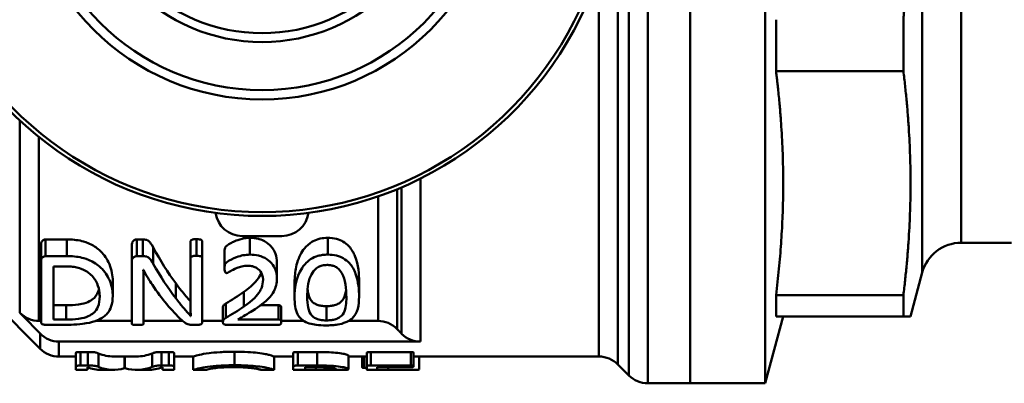
# Model space of a CAD drawing. Extents: x -259 to 964, y -61 to 674.
# Drawn here: x 222 to 259, y 34 to 48 of the extents above; entities that cross this region are included whole.
import ezdxf

# ---------------------------------------------------------------- set-up
doc = ezdxf.new("R2010")
doc.units = 0
doc.layers.add('AM_0', color=7, linetype='CONTINUOUS', lineweight=50)

# ---------------------------------------------------------------- blocks, each defined once
blk = doc.blocks.new('3386-A1-2')
at = {"layer": 'AM_0'}
for p, q in [((18.8, -19.5), (18.8, -2.921)), ((24.667, -15.362), (24.667, -2.778)), ((26.116, -2.743), (26.116, -14.25)), ((13.707, -3.249), (13.707, -19.207)), ((14.414, -19.5), (14.414, -3.043)), ((16, -2.989), (16, -19.5)), ((16, -19.5), (16, -2.989)), ((13.293, -18.793), (13.293, -3.49)), ((12.586, -4.271), (12.586, -18.5)), ((19.202, -7.838), (19.202, -5.916)), ((23.96, -7.838), (23.96, -5.916)), ((19.202, -7.838), (23.96, -7.838)), ((-9.043, -9.684), (-9.043, -16.867)), ((-8.336, -17.17), (-8.336, -10.299)), ((5.914, -17.944), (5.914, -11.857)), ((5.043, -17.473), (5.043, -12.253)), ((5.207, -12.184), (5.207, -17.642)), ((4.336, -12.521), (4.336, -17.17)), ((-8.254, -14.94), (-8.254, -14.325)), ((-8.085, -14.125), (-7.296, -14.125)), ((-8.085, -14.749), (-8.085, -14.125)), ((-7.296, -14.749), (-7.296, -14.125)), ((-4.864, -14.95), (-4.864, -14.335)), ((-4.676, -14.125), (-4.456, -14.125)), ((-4.676, -14.749), (-4.676, -14.125)), ((-4.456, -14.749), (-4.456, -14.125)), ((-2.672, -14.83), (-2.672, -14.21)), ((-2.451, -14.738), (-2.451, -14.114)), ((-2.235, -14.83), (-2.235, -14.21)), ((0.743, -14), (-0.743, -14)), ((-0.451, -14.694), (-0.451, -14.068)), ((2.455, -14.694), (2.455, -14.068)), ((26.116, -14.25), (28, -14.25)), ((-4.066, -15.035), (-4.066, -14.424)), ((-1.399, -15.187), (-1.399, -14.583)), ((-8.254, -17.221), (-8.254, -14.94)), ((-7.296, -14.749), (-8.085, -14.749)), ((-4.864, -17.28), (-4.864, -14.95)), ((-4.456, -14.749), (-4.676, -14.749)), ((-2.672, -16.434), (-2.672, -14.83)), ((-2.235, -14.83), (-2.235, -17.22)), ((0.558, -15.565), (0.558, -14.976)), ((-7.794, -15.134), (-7.794, -17.118)), ((-7.794, -15.134), (-7.319, -15.134)), ((-4.437, -15.255), (-4.432, -15.255)), ((-4.427, -15.946), (-4.427, -15.371)), ((24.667, -15.362), (24.228, -17)), ((-10.707, -15.793), (-8.293, -18.207)), ((-5.578, -16.235), (-5.578, -15.671)), ((-3.221, -16.323), (-3.221, -15.762)), ((1.216, -16.278), (1.216, -15.716)), ((3.624, -16.266), (3.624, -15.703)), ((-4.427, -15.946), (-4.427, -17.28)), ((-0.681, -16.635), (-0.681, -16.085)), ((-2.672, -16.724), (-2.672, -16.434)), ((-1.357, -17.06), (-1.357, -16.524)), ((19.202, -17), (19.202, -16.204)), ((23.96, -16.204), (19.202, -16.204)), ((23.96, -17), (23.96, -16.204)), ((-7.794, -16.584), (-7.315, -16.584)), ((-7.315, -17.118), (-7.315, -16.584)), ((-2.667, -16.986), (-2.667, -16.915)), ((-1.465, -17.215), (-1.465, -16.684)), ((-0.047, -16.581), (0.61, -16.581)), ((0.61, -17.115), (0.61, -16.581)), ((0.718, -17.215), (0.718, -16.684)), ((2.413, -17.149), (2.413, -16.616)), ((-8.254, -17.17), (-8.336, -17.17)), ((-7.315, -17.118), (-7.794, -17.118)), ((-4.864, -17.17), (-6.216, -17.17)), ((-2.973, -17.17), (-4.427, -17.17)), ((-2.662, -16.986), (-2.667, -16.986)), ((-1.465, -17.17), (-2.235, -17.17)), ((0.61, -17.115), (-0.902, -17.115)), ((1.556, -17.17), (0.718, -17.17)), ((4.336, -17.17), (3.233, -17.17)), ((19.47, -17), (18.8, -19.5)), ((19.202, -17), (23.96, -17)), ((23.96, -17), (24.228, -17)), ((-8.293, -18.207), (-8.293, -17.642)), ((-8.085, -17.313), (-7.348, -17.313)), ((-2.578, -17.316), (-2.432, -17.316)), ((-1.31, -17.313), (0.615, -17.313)), ((5.914, -17.944), (-7.586, -17.944)), ((-7.586, -17.944), (-7.586, -18.5)), ((-6.961, -18.873), (-6.961, -18.369)), ((-6.778, -18.835), (-6.778, -18.331)), ((-6.778, -18.331), (-6.506, -18.331)), ((-6.506, -18.835), (-6.506, -18.331)), ((-6.116, -18.884), (-6.116, -18.381)), ((-4.102, -18.885), (-4.102, -18.382)), ((-3.759, -18.835), (-3.759, -18.331)), ((-3.759, -18.331), (-3.478, -18.331)), ((-3.478, -18.835), (-3.478, -18.331)), ((-3.285, -18.873), (-3.285, -18.369)), ((-1.027, -18.825), (-1.027, -18.32)), ((1.161, -18.87), (1.161, -18.367)), ((1.339, -18.331), (2.062, -18.331)), ((1.339, -18.835), (1.339, -18.331)), ((2.062, -18.835), (2.062, -18.331)), ((3.912, -18.866), (3.912, -18.363)), ((4.067, -18.331), (5.564, -18.331)), ((4.067, -18.835), (4.067, -18.331)), ((5.564, -18.835), (5.564, -18.331)), ((5.663, -18.87), (5.663, -18.367)), ((-6.961, -18.5), (-7.586, -18.5)), ((-4.693, -18.5), (-5.546, -18.5)), ((-5.135, -18.94), (-5.135, -18.5)), ((-5.121, -18.94), (-5.121, -18.5)), ((-2.576, -18.5), (-3.285, -18.5)), ((-2.576, -19), (-2.576, -18.5)), ((0.447, -19), (0.447, -18.5)), ((1.161, -18.5), (0.447, -18.5)), ((3.236, -18.971), (3.236, -18.471)), ((3.912, -18.5), (3.236, -18.5)), ((3.738, -18.898), (3.738, -18.5)), ((3.813, -18.924), (3.813, -18.5)), ((12.586, -18.5), (5.684, -18.5)), ((5.874, -18.98), (5.874, -18.5)), ((-6.961, -19), (-6.961, -18.873)), ((-6.525, -19), (-6.961, -19)), ((-6.506, -18.835), (-6.778, -18.835)), ((-6.525, -18.899), (-6.525, -19)), ((-5.546, -19), (-6.006, -19)), ((-5.121, -18.94), (-5.135, -18.94)), ((-4.269, -19), (-4.693, -19)), ((-3.478, -18.835), (-3.759, -18.835)), ((-3.727, -18.899), (-3.722, -18.899)), ((-3.722, -19), (-3.722, -18.899)), ((-3.285, -19), (-3.722, -19)), ((-3.285, -18.873), (-3.285, -19)), ((-2.102, -19), (-2.576, -19)), ((-1.074, -18.897), (-1.074, -18.894)), ((0.447, -19), (-0.027, -19)), ((1.161, -19), (1.161, -18.87)), ((1.607, -19), (1.161, -19)), ((2.062, -18.835), (1.339, -18.835)), ((1.607, -18.899), (2.025, -18.899)), ((1.607, -18.899), (1.607, -19)), ((2.015, -19), (1.607, -19)), ((2.015, -19), (2.015, -18.899)), ((3.008, -19), (2.281, -19)), ((3.912, -18.999), (3.912, -18.866)), ((4.248, -19), (3.973, -19)), ((5.564, -18.835), (4.067, -18.835)), ((4.302, -18.903), (4.302, -18.993)), ((4.302, -18.903), (5.564, -18.903)), ((4.71, -18.992), (4.71, -18.903)), ((5.684, -19), (4.797, -19)), ((13.293, -18.793), (13.707, -19.207)), ((16, -19.5), (14.414, -19.5)), ((16, -19.5), (18.8, -19.5))]:
    blk.add_line(p, q, dxfattribs=at)
for radius in [8.896, 8.543, 6.75, 6.421]:
    blk.add_circle((0, 0), radius, dxfattribs=at)
for centre, radius, start, end in [((0, 0), 13.25, 199.4906, 340.5094), ((0, 0), 13.104, 200.4685, 339.5315), ((-0.743, -13), 1, 187.8238, 270), ((0.743, -13), 1, 270, 352.1762), ((26.116, -15.75), 1.5, 90, 165), ((533.01, 506.883), 753.748, 224.016193, 224.098179), ((-7.586, -17.5), 1, 225, 270), ((12.586, -19.5), 1, 45, 90), ((14.414, -18.5), 1, 225, 270)]:
    blk.add_arc(centre, radius, start, end, dxfattribs=at)
for centre, major_axis, ratio, start_param, end_param in [((-0.061, 0), (0, 17.75), 0.387097, 2.519383, 2.663777), ((-0.061, 0), (0, -18.25), 0.387097, 5.680491, 5.819505), ((-0.583, 0), (0, 18.25), 0.386401, 2.620393, 2.791698), ((-5.638, 0), (0, -17.75), 0.66055, 0.373795, 0.436545), ((-5.638, 0), (0, 18.25), 0.66055, 3.504664, 3.565393), ((-5.138, 0), (0, -18.25), 0.668571, 0.354554, 0.403012), ((-5.546, 0), (0, 18.5), 0.272135, 3.028159, 3.141593), ((-4.693, 0), (0, -18.5), 0.28329, 0, 0.112923), ((-6.006, 0), (0, 19), 0.265086, 3.038364, 3.141593), ((-5.546, 0), (0, -19), 0.272135, 6.172749, 6.362828), ((-4.693, 0), (0, 19), 0.28329, 3.06195, 3.251531), ((-4.269, 0), (0, -19), 0.27694, 0, 0.103229)]:
    blk.add_ellipse(centre, major_axis=major_axis, ratio=ratio, start_param=start_param, end_param=end_param, dxfattribs=at)
for points, weights in [([(24.167, -2.79), (24.101, -4.319), (23.96, -5.916)], [1.02257162321, 1.01522794885, 1]), ([(23.96, -7.838), (24.481, -12.021), (23.96, -16.204)], [1, 1.05882352941, 1]), ([(5.207, -17.642), (5.125, -17.557), (5.043, -17.473)], [1.0752780141, 1.07919913628, 1.08311086996])]:
    blk.add_rational_spline(points, weights, degree=2, dxfattribs=at)
blk.add_rational_spline([(19.202, -7.838), (19.261, -8.311), (19.67, -12.448), (19.202, -16.204)], [6.23150896407, 6.27092278936, 6.5586544896, 6.23150896407], degree=2, knots=[16.839892, 16.839892, 16.839892, 17.656359, 24.433252, 24.433252, 24.433252], dxfattribs=at)
for points, knots in [([(-8.254, -14.325), (-8.254, -14.278), (-8.246, -14.232), (-8.213, -14.18), (-8.199, -14.167), (-8.163, -14.144), (-8.148, -14.137), (-8.124, -14.13), (-8.116, -14.128), (-8.101, -14.126), (-8.093, -14.125), (-8.085, -14.125)], [0, 0, 0, 0, 0.0237476, 0.0237476, 0.03575546, 0.03575546, 0.04245793, 0.04245793, 0.04544015, 0.04544015, 0.04833764, 0.04833764, 0.04833764, 0.04833764]), ([(-7.296, -14.125), (-7.103, -14.125), (-6.911, -14.142), (-6.658, -14.204), (-6.519, -14.244), (-6.22, -14.404), (-6.104, -14.494), (-5.908, -14.694), (-5.791, -14.845), (-5.612, -15.265), (-5.578, -15.476), (-5.578, -15.671)], [0, 0, 0, 0, 0.0578809, 0.0578809, 0.0817741, 0.0817741, 0.1034719, 0.1034719, 0.1271598, 0.1271598, 0.1514796, 0.1514796, 0.1514796, 0.1514796]), ([(-4.864, -14.335), (-4.864, -14.291), (-4.857, -14.243), (-4.817, -14.181), (-4.797, -14.167), (-4.764, -14.146), (-4.748, -14.138), (-4.721, -14.13), (-4.712, -14.128), (-4.694, -14.126), (-4.685, -14.125), (-4.676, -14.125)], [0, 0, 0, 0, 0.0226829, 0.0226829, 0.03771249, 0.03771249, 0.04905595, 0.04905595, 0.05418299, 0.05418299, 0.05922625, 0.05922625, 0.05922625, 0.05922625]), ([(-4.456, -14.125), (-4.416, -14.125), (-4.376, -14.128), (-4.318, -14.141), (-4.293, -14.149), (-4.251, -14.172), (-4.231, -14.186), (-4.175, -14.245), (-4.131, -14.302), (-4.066, -14.424)], [0, 0, 0, 0, 0.01182929, 0.01182929, 0.01835069, 0.01835069, 0.02227795, 0.02227795, 0.02737064, 0.02737064, 0.02737064, 0.02737064]), ([(-2.672, -14.21), (-2.672, -14.197), (-2.669, -14.185), (-2.66, -14.168), (-2.656, -14.16), (-2.634, -14.144), (-2.622, -14.139), (-2.594, -14.128), (-2.571, -14.123), (-2.513, -14.116), (-2.481, -14.114), (-2.451, -14.114)], [0, 0, 0, 0, 0.00642486, 0.00642486, 0.00858336, 0.00858336, 0.01023067, 0.01023067, 0.01232396, 0.01232396, 0.01447902, 0.01447902, 0.01447902, 0.01447902]), ([(-2.451, -14.114), (-2.395, -14.114), (-2.359, -14.119), (-2.313, -14.128), (-2.294, -14.134), (-2.267, -14.148), (-2.258, -14.154), (-2.249, -14.164), (-2.243, -14.171), (-2.236, -14.193), (-2.235, -14.201), (-2.235, -14.21)], [0, 0, 0, 0, 0.01691273, 0.01691273, 0.02987689, 0.02987689, 0.03869362, 0.03869362, 0.0408833, 0.0408833, 0.04231896, 0.04231896, 0.04231896, 0.04231896]), ([(-1.399, -14.583), (-1.399, -14.519), (-1.395, -14.492), (-1.384, -14.436), (-1.362, -14.408), (-1.29, -14.328), (-1.188, -14.274), (-1.101, -14.228), (-1.037, -14.198), (-0.887, -14.14), (-0.774, -14.103), (-0.586, -14.073), (-0.519, -14.068), (-0.451, -14.068)], [0, 0, 0, 0, 0.033443, 0.033443, 0.234609, 0.234609, 1.078818, 1.078818, 1.966583, 1.966583, 2.945994, 2.945994, 3.472899, 3.472899, 3.472899, 3.472899]), ([(-0.451, -14.068), (-0.343, -14.068), (-0.237, -14.079), (-0.102, -14.113), (-0.011, -14.138), (0.206, -14.255), (0.277, -14.322), (0.421, -14.476), (0.473, -14.583), (0.541, -14.767), (0.558, -14.873), (0.558, -14.976)], [0, 0, 0, 0, 0.032428, 0.032428, 0.0440733, 0.0440733, 0.0570369, 0.0570369, 0.0871146, 0.0871146, 0.1281946, 0.1281946, 0.1281946, 0.1281946]), ([(1.216, -15.716), (1.216, -15.62), (1.221, -15.52), (1.249, -15.263), (1.283, -15.054), (1.416, -14.721), (1.493, -14.555), (1.748, -14.283), (1.857, -14.219), (1.987, -14.149), (2.075, -14.117), (2.265, -14.076), (2.359, -14.068), (2.455, -14.068)], [0, 0, 0, 0, 0.0619146, 0.0619146, 0.1558516, 0.1558516, 0.2049133, 0.2049133, 0.2430828, 0.2430828, 0.3000347, 0.3000347, 0.3521354, 0.3521354, 0.3521354, 0.3521354]), ([(2.455, -14.068), (2.567, -14.068), (2.677, -14.079), (2.893, -14.133), (2.97, -14.172), (3.111, -14.252), (3.185, -14.315), (3.361, -14.507), (3.428, -14.643), (3.607, -15.077), (3.624, -15.445), (3.624, -15.703)], [0, 0, 0, 0, 0.0336453, 0.0336453, 0.0700971, 0.0700971, 0.1391139, 0.1391139, 0.2721624, 0.2721624, 0.7140734, 0.7140734, 0.7140734, 0.7140734]), ([(-0.451, -14.694), (-0.541, -14.694), (-0.628, -14.702), (-0.776, -14.732), (-0.864, -14.755), (-1.1, -14.84), (-1.215, -14.905), (-1.338, -14.988), (-1.358, -15.012), (-1.391, -15.072), (-1.399, -15.108), (-1.399, -15.187)], [-0.1653748, -0.1653748, -0.1653748, -0.1653748, -0.1361894, -0.1361894, -0.1142136, -0.1142136, -0.0764989, -0.0764989, -0.042939, -0.042939, 0, 0, 0, 0]), ([(0.558, -15.565), (0.558, -15.467), (0.541, -15.366), (0.475, -15.193), (0.427, -15.097), (0.285, -14.942), (0.212, -14.877), (-0.005, -14.762), (-0.101, -14.737), (-0.236, -14.704), (-0.342, -14.694), (-0.451, -14.694)], [-0.1022404, -0.1022404, -0.1022404, -0.1022404, -0.0750576, -0.0750576, -0.0554393, -0.0554393, -0.0439409, -0.0439409, -0.0326213, -0.0326213, 0, 0, 0, 0]), ([(2.455, -14.694), (2.39, -14.694), (2.326, -14.697), (2.201, -14.714), (2.143, -14.725), (1.998, -14.767), (1.907, -14.806), (1.637, -14.984), (1.541, -15.12), (1.26, -15.558), (1.216, -15.979), (1.216, -16.278)], [-0.2887471, -0.2887471, -0.2887471, -0.2887471, -0.2745838, -0.2745838, -0.2610552, -0.2610552, -0.2393661, -0.2393661, -0.198476, -0.198476, 0, 0, 0, 0]), ([(3.624, -16.266), (3.624, -16.018), (3.604, -15.699), (3.442, -15.263), (3.367, -15.128), (3.203, -14.946), (3.126, -14.881), (2.975, -14.795), (2.895, -14.757), (2.679, -14.704), (2.568, -14.694), (2.455, -14.694)], [-0.454279, -0.454279, -0.454279, -0.454279, -0.2436532, -0.2436532, -0.1354101, -0.1354101, -0.0703833, -0.0703833, -0.0338741, -0.0338741, 0, 0, 0, 0]), ([(-8.085, -14.749), (-8.094, -14.749), (-8.104, -14.749), (-8.122, -14.753), (-8.131, -14.755), (-8.16, -14.765), (-8.178, -14.775), (-8.206, -14.795), (-8.221, -14.808), (-8.249, -14.865), (-8.254, -14.903), (-8.254, -14.94)], [-0.06379079, -0.06379079, -0.06379079, -0.06379079, -0.05716486, -0.05716486, -0.05023549, -0.05023549, -0.03399455, -0.03399455, -0.01913467, -0.01913467, 0, 0, 0, 0]), ([(-5.578, -16.235), (-5.578, -16.065), (-5.606, -15.882), (-5.739, -15.542), (-5.832, -15.379), (-6.056, -15.145), (-6.172, -15.043), (-6.506, -14.866), (-6.654, -14.825), (-6.909, -14.765), (-7.103, -14.749), (-7.296, -14.749)], [-0.2100699, -0.2100699, -0.2100699, -0.2100699, -0.1544937, -0.1544937, -0.1082093, -0.1082093, -0.0826187, -0.0826187, -0.0580368, -0.0580368, 0, 0, 0, 0]), ([(-4.676, -14.749), (-4.687, -14.749), (-4.697, -14.749), (-4.717, -14.753), (-4.727, -14.755), (-4.757, -14.765), (-4.776, -14.775), (-4.815, -14.802), (-4.83, -14.819), (-4.858, -14.872), (-4.864, -14.912), (-4.864, -14.95)], [-0.04715487, -0.04715487, -0.04715487, -0.04715487, -0.0437216, -0.0437216, -0.04019439, -0.04019439, -0.03212779, -0.03212779, -0.01987511, -0.01987511, 0, 0, 0, 0]), ([(-4.066, -15.035), (-4.13, -14.919), (-4.174, -14.865), (-4.23, -14.808), (-4.251, -14.794), (-4.293, -14.771), (-4.318, -14.764), (-4.375, -14.751), (-4.416, -14.749), (-4.456, -14.749)], [-0.02674731, -0.02674731, -0.02674731, -0.02674731, -0.02208924, -0.02208924, -0.01831709, -0.01831709, -0.01185922, -0.01185922, 0, 0, 0, 0]), ([(-2.451, -14.738), (-2.481, -14.738), (-2.514, -14.739), (-2.571, -14.746), (-2.593, -14.752), (-2.623, -14.762), (-2.634, -14.767), (-2.656, -14.782), (-2.66, -14.79), (-2.669, -14.805), (-2.672, -14.818), (-2.672, -14.83)], [-0.0146129, -0.0146129, -0.0146129, -0.0146129, -0.01222498, -0.01222498, -0.0100426, -0.0100426, -0.00843787, -0.00843787, -0.00633823, -0.00633823, 0, 0, 0, 0]), ([(-2.235, -14.83), (-2.235, -14.822), (-2.236, -14.813), (-2.243, -14.792), (-2.249, -14.785), (-2.258, -14.776), (-2.267, -14.77), (-2.293, -14.757), (-2.313, -14.752), (-2.359, -14.743), (-2.395, -14.738), (-2.451, -14.738)], [-0.04156317, -0.04156317, -0.04156317, -0.04156317, -0.04017181, -0.04017181, -0.0380655, -0.0380655, -0.02953334, -0.02953334, -0.01691451, -0.01691451, 0, 0, 0, 0]), ([(1.69, -16.257), (1.69, -16.038), (1.702, -15.752), (1.848, -15.42), (1.898, -15.328), (2.01, -15.22), (2.051, -15.182), (2.151, -15.128), (2.197, -15.111), (2.306, -15.085), (2.366, -15.08), (2.427, -15.08)], [-0.4361493, -0.4361493, -0.4361493, -0.4361493, -0.1406429, -0.1406429, -0.0600482, -0.0600482, -0.0353079, -0.0353079, -0.0184183, -0.0184183, 0, 0, 0, 0]), ([(2.427, -15.08), (2.471, -15.08), (2.515, -15.082), (2.609, -15.096), (2.647, -15.106), (2.727, -15.133), (2.772, -15.158), (2.903, -15.254), (2.956, -15.341), (3.113, -15.62), (3.15, -15.964), (3.15, -16.29)], [-0.2972644, -0.2972644, -0.2972644, -0.2972644, -0.289982, -0.289982, -0.281213, -0.281213, -0.2623633, -0.2623633, -0.2168571, -0.2168571, 0, 0, 0, 0]), ([(-7.319, -15.134), (-7.238, -15.134), (-7.156, -15.137), (-7.004, -15.155), (-6.934, -15.167), (-6.826, -15.195), (-6.705, -15.23), (-6.492, -15.357), (-6.374, -15.443), (-6.097, -15.826), (-6.066, -16.085), (-6.066, -16.249)], [-0.6299629, -0.6299629, -0.6299629, -0.6299629, -0.4449694, -0.4449694, -0.2771753, -0.2771753, -0.1723094, -0.1723094, -0.1086973, -0.1086973, 0, 0, 0, 0]), ([(-4.427, -15.946), (-4.427, -15.838), (-4.428, -15.727), (-4.431, -15.497), (-4.434, -15.378), (-4.437, -15.255)], [-0.1333352, -0.1333352, -0.1333352, -0.1333352, -0.0668924, -0.0668924, 0, 0, 0, 0]), ([(-4.432, -15.255), (-4.381, -15.358), (-4.326, -15.46), (-4.215, -15.647), (-4.156, -15.739), (-4.094, -15.827)], [-0.112545, -0.112545, -0.112545, -0.112545, -0.0562819, -0.0562819, 0, 0, 0, 0]), ([(-1.399, -15.187), (-1.399, -15.233), (-1.397, -15.293), (-1.38, -15.342), (-1.375, -15.352), (-1.363, -15.367), (-1.357, -15.37), (-1.346, -15.375), (-1.341, -15.377), (-1.33, -15.38), (-1.325, -15.38), (-1.319, -15.38)], [-0.02006396, -0.02006396, -0.02006396, -0.02006396, -0.00880667, -0.00880667, -0.00585219, -0.00585219, -0.00355004, -0.00355004, -0.00166159, -0.00166159, 0, 0, 0, 0]), ([(-1.319, -15.38), (-1.316, -15.38), (-1.312, -15.38), (-1.303, -15.378), (-1.299, -15.377), (-1.284, -15.372), (-1.272, -15.367), (-1.237, -15.349), (-1.221, -15.337), (-1.13, -15.284), (-1.051, -15.238), (-0.874, -15.167), (-0.817, -15.146), (-0.685, -15.115), (-0.611, -15.108), (-0.535, -15.108)], [-0.1520109, -0.1520109, -0.1520109, -0.1520109, -0.147644, -0.147644, -0.1422431, -0.1422431, -0.1278156, -0.1278156, -0.0882788, -0.0882788, -0.0428765, -0.0428765, -0.0228036, -0.0228036, 0, 0, 0, 0]), ([(-0.681, -16.085), (-0.473, -15.94), (-0.344, -15.82), (-0.184, -15.641), (-0.085, -15.52), (-0.026, -15.381)], [0, 0, 0, 0, 0.120825, 0.120825, 0.1966177, 0.1966177, 0.1966177, 0.1966177]), ([(-0.535, -15.108), (-0.504, -15.108), (-0.472, -15.11), (-0.412, -15.117), (-0.383, -15.123), (-0.292, -15.146), (-0.243, -15.17), (-0.171, -15.213), (-0.111, -15.255), (-0.004, -15.404), (0.037, -15.507), (0.037, -15.628)], [-0.2564201, -0.2564201, -0.2564201, -0.2564201, -0.2278612, -0.2278612, -0.2003808, -0.2003808, -0.1369299, -0.1369299, -0.0699621, -0.0699621, 0, 0, 0, 0]), ([(-3.221, -15.762), (-3.148, -15.863), (-3.082, -15.948), (-2.903, -16.174), (-2.791, -16.31), (-2.672, -16.442)], [0, 0, 0, 0, 0.0695882, 0.0695882, 0.1887163, 0.1887163, 0.1887163, 0.1887163]), ([(0.037, -15.628), (0.037, -15.861), (-0.054, -16.017), (-0.176, -16.211), (-0.324, -16.394), (-0.681, -16.635)], [-0.2819236, -0.2819236, -0.2819236, -0.2819236, -0.2061583, -0.2061583, 0, 0, 0, 0]), ([(-0.352, -16.788), (-0.109, -16.637), (0.121, -16.466), (0.471, -16.07), (0.511, -15.918), (0.548, -15.754), (0.558, -15.661), (0.558, -15.565)], [-0.1412179, -0.1412179, -0.1412179, -0.1412179, -0.1000254, -0.1000254, -0.0549997, -0.0549997, 0, 0, 0, 0]), ([(-7.315, -16.584), (-7.161, -16.584), (-7.005, -16.577), (-6.787, -16.546), (-6.682, -16.527), (-6.485, -16.458), (-6.407, -16.418), (-6.223, -16.282), (-6.164, -16.18), (-6.117, -16.06), (-6.105, -16.022), (-6.096, -15.982)], [0, 0, 0, 0, 0.0461016, 0.0461016, 0.0700541, 0.0700541, 0.0896115, 0.0896115, 0.1243094, 0.1243094, 0.1396183, 0.1396183, 0.1396183, 0.1396183]), ([(1.703, -15.983), (1.711, -16.061), (1.721, -16.124), (1.768, -16.316), (1.824, -16.409), (1.941, -16.509), (1.99, -16.541), (2.113, -16.586), (2.17, -16.596), (2.275, -16.612), (2.343, -16.616), (2.413, -16.616)], [0.0728276, 0.0728276, 0.0728276, 0.0728276, 0.1424434, 0.1424434, 0.3291719, 0.3291719, 0.4175151, 0.4175151, 0.4945304, 0.4945304, 0.6161701, 0.6161701, 0.6161701, 0.6161701]), ([(2.413, -16.616), (2.481, -16.616), (2.547, -16.612), (2.64, -16.599), (2.695, -16.589), (2.818, -16.548), (2.861, -16.524), (2.946, -16.467), (2.998, -16.419), (3.101, -16.239), (3.127, -16.117), (3.14, -15.999)], [0, 0, 0, 0, 0.02028816, 0.02028816, 0.03019042, 0.03019042, 0.04020772, 0.04020772, 0.05575447, 0.05575447, 0.07609906, 0.07609906, 0.07609906, 0.07609906]), ([(-7.348, -17.313), (-7.206, -17.313), (-7.064, -17.309), (-6.759, -17.288), (-6.643, -17.271), (-6.404, -17.231), (-6.264, -17.192), (-5.963, -17.068), (-5.853, -16.978), (-5.652, -16.746), (-5.578, -16.541), (-5.578, -16.235)], [-0.4418498, -0.4418498, -0.4418498, -0.4418498, -0.4151122, -0.4151122, -0.3829805, -0.3829805, -0.3108963, -0.3108963, -0.2011598, -0.2011598, 0, 0, 0, 0]), ([(-6.066, -16.249), (-6.066, -16.386), (-6.081, -16.523), (-6.162, -16.722), (-6.217, -16.818), (-6.39, -16.947), (-6.469, -16.99), (-6.679, -17.063), (-6.787, -17.081), (-7.006, -17.111), (-7.162, -17.118), (-7.315, -17.118)], [-0.1924882, -0.1924882, -0.1924882, -0.1924882, -0.1319637, -0.1319637, -0.0925347, -0.0925347, -0.0704754, -0.0704754, -0.0459066, -0.0459066, 0, 0, 0, 0]), ([(-2.667, -16.986), (-2.765, -16.881), (-2.854, -16.779), (-3.029, -16.568), (-3.123, -16.455), (-3.221, -16.323)], [-0.1685511, -0.1685511, -0.1685511, -0.1685511, -0.093365, -0.093365, 0, 0, 0, 0]), ([(-2.672, -16.434), (-2.672, -16.483), (-2.672, -16.532), (-2.672, -16.634), (-2.672, -16.683), (-2.672, -16.815), (-2.669, -16.903), (-2.662, -16.986)], [-0.1259759, -0.1259759, -0.1259759, -0.1259759, -0.0992865, -0.0992865, -0.0682702, -0.0682702, 0, 0, 0, 0]), ([(-1.465, -16.684), (-1.465, -16.636), (-1.455, -16.615), (-1.438, -16.591), (-1.423, -16.565), (-1.357, -16.524)], [0, 0, 0, 0, 0.04202601, 0.04202601, 0.07531014, 0.07531014, 0.07531014, 0.07531014]), ([(1.216, -16.278), (1.216, -16.532), (1.242, -16.751), (1.359, -16.986), (1.419, -17.077), (1.59, -17.195), (1.666, -17.232), (1.854, -17.291), (1.944, -17.307), (2.137, -17.332), (2.26, -17.338), (2.385, -17.338)], [-0.254247, -0.254247, -0.254247, -0.254247, -0.1392253, -0.1392253, -0.0894789, -0.0894789, -0.062778, -0.062778, -0.0373357, -0.0373357, 0, 0, 0, 0]), ([(2.413, -17.149), (2.369, -17.149), (2.326, -17.148), (2.242, -17.141), (2.204, -17.136), (2.094, -17.115), (2.046, -17.097), (1.937, -17.049), (1.888, -17.003), (1.72, -16.82), (1.69, -16.565), (1.69, -16.257)], [-0.275081, -0.275081, -0.275081, -0.275081, -0.2673401, -0.2673401, -0.2599749, -0.2599749, -0.2451977, -0.2451977, -0.203419, -0.203419, 0, 0, 0, 0]), ([(2.385, -17.338), (2.454, -17.338), (2.523, -17.336), (2.654, -17.328), (2.716, -17.322), (2.844, -17.304), (2.947, -17.286), (3.218, -17.193), (3.306, -17.126), (3.586, -16.881), (3.624, -16.576), (3.624, -16.266)], [-0.3250825, -0.3250825, -0.3250825, -0.3250825, -0.2986716, -0.2986716, -0.2739129, -0.2739129, -0.2451385, -0.2451385, -0.2047932, -0.2047932, 0, 0, 0, 0]), ([(3.15, -16.29), (3.15, -16.488), (3.141, -16.702), (3.002, -16.957), (2.942, -17.006), (2.862, -17.061), (2.817, -17.084), (2.697, -17.123), (2.64, -17.132), (2.547, -17.146), (2.481, -17.149), (2.413, -17.149)], [-0.06964174, -0.06964174, -0.06964174, -0.06964174, -0.0505422, -0.0505422, -0.03981787, -0.03981787, -0.03031401, -0.03031401, -0.02030836, -0.02030836, 0, 0, 0, 0]), ([(-8.336, -17.17), (-8.459, -17.17), (-8.604, -17.14), (-8.832, -17.043), (-8.956, -16.957), (-9.043, -16.867)], [0, 0, 0, 0, 0.03694531, 0.03694531, 0.0745359, 0.0745359, 0.0745359, 0.0745359]), ([(0.61, -16.581), (0.617, -16.581), (0.624, -16.581), (0.639, -16.583), (0.646, -16.585), (0.66, -16.589), (0.669, -16.593), (0.692, -16.607), (0.699, -16.617), (0.713, -16.639), (0.718, -16.66), (0.718, -16.684)], [0, 0, 0, 0, 0.00216666, 0.00216666, 0.00468677, 0.00468677, 0.0077061, 0.0077061, 0.012493, 0.012493, 0.02287891, 0.02287891, 0.02287891, 0.02287891]), ([(-8.254, -17.221), (-8.254, -17.233), (-8.252, -17.245), (-8.241, -17.265), (-8.234, -17.274), (-8.22, -17.284), (-8.207, -17.292), (-8.163, -17.305), (-8.148, -17.308), (-8.116, -17.312), (-8.101, -17.313), (-8.085, -17.313)], [-0.1364537, -0.1364537, -0.1364537, -0.1364537, -0.0718184, -0.0718184, -0.0221964, -0.0221964, -0.0103231, -0.0103231, -0.0047632, -0.0047632, 0, 0, 0, 0]), ([(-4.864, -17.28), (-4.864, -17.284), (-4.862, -17.288), (-4.855, -17.297), (-4.85, -17.3), (-4.844, -17.303), (-4.838, -17.306), (-4.827, -17.308), (-4.816, -17.311), (-4.744, -17.32), (-4.692, -17.321), (-4.648, -17.321)], [-0.04410281, -0.04410281, -0.04410281, -0.04410281, -0.04271881, -0.04271881, -0.04071376, -0.04071376, -0.01997324, -0.01997324, -0.01316501, -0.01316501, 0, 0, 0, 0]), ([(-4.648, -17.321), (-4.615, -17.321), (-4.577, -17.32), (-4.529, -17.317), (-4.503, -17.315), (-4.473, -17.31), (-4.463, -17.308), (-4.45, -17.303), (-4.442, -17.299), (-4.43, -17.289), (-4.427, -17.285), (-4.427, -17.28)], [-0.08828968, -0.08828968, -0.08828968, -0.08828968, -0.04172093, -0.04172093, -0.02015359, -0.02015359, -0.01032991, -0.01032991, -0.00435703, -0.00435703, 0, 0, 0, 0]), ([(-3, -17.144), (-2.949, -17.194), (-2.902, -17.23), (-2.823, -17.275), (-2.794, -17.286), (-2.736, -17.304), (-2.709, -17.308), (-2.654, -17.315), (-2.616, -17.316), (-2.578, -17.316)], [-0.0299858, -0.0299858, -0.0299858, -0.0299858, -0.02258011, -0.02258011, -0.01751358, -0.01751358, -0.01135475, -0.01135475, 0, 0, 0, 0]), ([(-2.432, -17.316), (-2.419, -17.316), (-2.406, -17.316), (-2.376, -17.314), (-2.362, -17.312), (-2.337, -17.308), (-2.321, -17.304), (-2.283, -17.291), (-2.269, -17.281), (-2.244, -17.259), (-2.235, -17.242), (-2.235, -17.22)], [-0.04061306, -0.04061306, -0.04061306, -0.04061306, -0.03879131, -0.03879131, -0.03642403, -0.03642403, -0.0307453, -0.0307453, -0.02045177, -0.02045177, 0, 0, 0, 0]), ([(-1.357, -17.06), (-1.389, -17.08), (-1.403, -17.092), (-1.421, -17.107), (-1.432, -17.119), (-1.455, -17.145), (-1.465, -17.167), (-1.465, -17.215)], [-0.08704766, -0.08704766, -0.08704766, -0.08704766, -0.07396554, -0.07396554, -0.04302949, -0.04302949, 0, 0, 0, 0]), ([(-1.465, -17.215), (-1.465, -17.229), (-1.463, -17.245), (-1.454, -17.267), (-1.449, -17.277), (-1.427, -17.294), (-1.415, -17.298), (-1.391, -17.306), (-1.378, -17.308), (-1.348, -17.312), (-1.329, -17.313), (-1.31, -17.313)], [-0.02312957, -0.02312957, -0.02312957, -0.02312957, -0.0170248, -0.0170248, -0.01325123, -0.01325123, -0.00983035, -0.00983035, -0.00566691, -0.00566691, 0, 0, 0, 0]), ([(0.718, -17.215), (0.718, -17.192), (0.713, -17.172), (0.699, -17.15), (0.692, -17.141), (0.669, -17.127), (0.66, -17.123), (0.646, -17.119), (0.639, -17.117), (0.624, -17.115), (0.617, -17.115), (0.61, -17.115)], [-0.02230501, -0.02230501, -0.02230501, -0.02230501, -0.01254597, -0.01254597, -0.00775522, -0.00775522, -0.00470744, -0.00470744, -0.00217551, -0.00217551, 0, 0, 0, 0]), ([(0.615, -17.313), (0.621, -17.313), (0.627, -17.313), (0.638, -17.312), (0.644, -17.311), (0.656, -17.309), (0.664, -17.307), (0.684, -17.298), (0.69, -17.292), (0.704, -17.277), (0.718, -17.256), (0.718, -17.215)], [-0.05786452, -0.05786452, -0.05786452, -0.05786452, -0.05395376, -0.05395376, -0.0498927, -0.0498927, -0.04450592, -0.04450592, -0.03697085, -0.03697085, 0, 0, 0, 0]), ([(5.043, -17.473), (5.041, -17.471), (5.04, -17.47), (4.952, -17.38), (4.829, -17.295), (4.602, -17.199), (4.458, -17.17), (4.336, -17.17)], [0.22613558, 0.22613558, 0.22613558, 0.22613558, 0.22676013, 0.22676013, 0.26403341, 0.26403341, 0.30067832, 0.30067832, 0.30067832, 0.30067832]), ([(-7.586, -17.944), (-7.709, -17.944), (-7.854, -17.915), (-8.082, -17.817), (-8.206, -17.732), (-8.293, -17.642)], [0, 0, 0, 0, 0.03695168, 0.03695168, 0.07449449, 0.07449449, 0.07449449, 0.07449449]), ([(5.914, -17.944), (5.792, -17.944), (5.648, -17.915), (5.421, -17.819), (5.299, -17.735), (5.21, -17.645), (5.209, -17.644), (5.207, -17.642)], [0, 0, 0, 0, 0.03665081, 0.03665081, 0.07388007, 0.07388007, 0.07452242, 0.07452242, 0.07452242, 0.07452242]), ([(-6.961, -18.369), (-6.961, -18.362), (-6.957, -18.355), (-6.929, -18.344), (-6.912, -18.341), (-6.888, -18.337), (-6.868, -18.335), (-6.835, -18.332), (-6.824, -18.332), (-6.801, -18.331), (-6.79, -18.331), (-6.778, -18.331)], [0, 0, 0, 0, 0.01674398, 0.01674398, 0.03224818, 0.03224818, 0.06659295, 0.06659295, 0.08188634, 0.08188634, 0.09701574, 0.09701574, 0.09701574, 0.09701574]), ([(-6.506, -18.331), (-6.463, -18.331), (-6.408, -18.331), (-6.318, -18.336), (-6.286, -18.339), (-6.236, -18.345), (-6.209, -18.349), (-6.152, -18.364), (-6.128, -18.375), (-6.116, -18.381)], [0, 0, 0, 0, 0.01275109, 0.01275109, 0.02153507, 0.02153507, 0.02842018, 0.02842018, 0.03796804, 0.03796804, 0.03796804, 0.03796804]), ([(-4.102, -18.382), (-4.055, -18.361), (-4.01, -18.35), (-3.964, -18.341), (-3.934, -18.338), (-3.889, -18.334), (-3.867, -18.333), (-3.815, -18.331), (-3.787, -18.331), (-3.759, -18.331)], [0, 0, 0, 0, 0.0591655, 0.0591655, 0.1578602, 0.1578602, 0.248039, 0.248039, 0.3457938, 0.3457938, 0.3457938, 0.3457938]), ([(-3.478, -18.331), (-3.453, -18.331), (-3.43, -18.331), (-3.394, -18.333), (-3.379, -18.334), (-3.356, -18.337), (-3.344, -18.339), (-3.316, -18.346), (-3.304, -18.35), (-3.288, -18.359), (-3.285, -18.364), (-3.285, -18.369)], [0, 0, 0, 0, 0.00728874, 0.00728874, 0.01152143, 0.01152143, 0.01371467, 0.01371467, 0.01603523, 0.01603523, 0.01954967, 0.01954967, 0.01954967, 0.01954967]), ([(-2.576, -18.5), (-2.575, -18.5), (-2.504, -18.471), (-2.253, -18.416), (-2.136, -18.393), (-1.877, -18.361), (-1.743, -18.346), (-1.487, -18.33), (-1.402, -18.327), (-1.22, -18.321), (-1.124, -18.32), (-1.027, -18.32)], [0.0018669, 0.0018669, 0.0018669, 0.0018669, 0.1760027, 0.1760027, 0.2649488, 0.2649488, 0.3186804, 0.3186804, 0.3436574, 0.3436574, 0.3706902, 0.3706902, 0.3706902, 0.3706902]), ([(-1.027, -18.32), (-0.856, -18.32), (-0.688, -18.324), (-0.385, -18.341), (-0.269, -18.352), (-0.049, -18.377), (0.052, -18.393), (0.186, -18.419), (0.23, -18.43), (0.402, -18.473), (0.447, -18.498), (0.447, -18.5)], [0, 0, 0, 0, 0.0512612, 0.0512612, 0.0981787, 0.0981787, 0.1615789, 0.1615789, 0.2057321, 0.2057321, 0.3679543, 0.3679543, 0.3679543, 0.3679543]), ([(1.161, -18.367), (1.161, -18.361), (1.165, -18.354), (1.192, -18.343), (1.208, -18.34), (1.234, -18.336), (1.252, -18.334), (1.284, -18.332), (1.295, -18.331), (1.317, -18.331), (1.328, -18.331), (1.339, -18.331)], [0, 0, 0, 0, 0.01444707, 0.01444707, 0.02722504, 0.02722504, 0.04885076, 0.04885076, 0.05864864, 0.05864864, 0.06845896, 0.06845896, 0.06845896, 0.06845896]), ([(2.062, -18.331), (2.232, -18.331), (2.349, -18.334), (2.545, -18.341), (2.635, -18.346), (2.873, -18.369), (2.962, -18.383), (3.077, -18.405), (3.137, -18.418), (3.203, -18.442), (3.236, -18.456), (3.236, -18.471)], [0, 0, 0, 0, 0.0508166, 0.0508166, 0.125891, 0.125891, 0.2124669, 0.2124669, 0.2772626, 0.2772626, 0.308846, 0.308846, 0.308846, 0.308846]), ([(3.912, -18.363), (3.912, -18.357), (3.917, -18.35), (3.937, -18.342), (3.947, -18.339), (3.975, -18.335), (3.988, -18.334), (4.012, -18.332), (4.022, -18.331), (4.044, -18.331), (4.055, -18.331), (4.067, -18.331)], [0, 0, 0, 0, 0.01527846, 0.01527846, 0.02151685, 0.02151685, 0.02547374, 0.02547374, 0.02797387, 0.02797387, 0.03065272, 0.03065272, 0.03065272, 0.03065272]), ([(5.564, -18.331), (5.573, -18.331), (5.58, -18.331), (5.596, -18.332), (5.603, -18.332), (5.617, -18.334), (5.623, -18.335), (5.637, -18.339), (5.647, -18.342), (5.655, -18.347), (5.663, -18.354), (5.663, -18.367)], [0, 0, 0, 0, 0.0024451, 0.0024451, 0.0049924, 0.0049924, 0.00852315, 0.00852315, 0.0143901, 0.0143901, 0.01601343, 0.01601343, 0.01601343, 0.01601343]), ([(-6.778, -18.835), (-6.796, -18.835), (-6.812, -18.836), (-6.846, -18.837), (-6.861, -18.839), (-6.885, -18.841), (-6.903, -18.843), (-6.935, -18.85), (-6.946, -18.854), (-6.959, -18.863), (-6.961, -18.868), (-6.961, -18.873)], [-0.05144403, -0.05144403, -0.05144403, -0.05144403, -0.04101795, -0.04101795, -0.03002048, -0.03002048, -0.02202016, -0.02202016, -0.0117424, -0.0117424, 0, 0, 0, 0]), ([(-6.116, -18.884), (-6.152, -18.867), (-6.191, -18.858), (-6.218, -18.852), (-6.243, -18.848), (-6.314, -18.84), (-6.351, -18.838), (-6.422, -18.836), (-6.464, -18.835), (-6.506, -18.835)], [-0.03822283, -0.03822283, -0.03822283, -0.03822283, -0.03198506, -0.03198506, -0.02225189, -0.02225189, -0.01246454, -0.01246454, 0, 0, 0, 0]), ([(-3.759, -18.835), (-3.784, -18.835), (-3.809, -18.835), (-3.86, -18.837), (-3.88, -18.838), (-3.927, -18.841), (-3.951, -18.845), (-4.007, -18.853), (-4.033, -18.86), (-4.072, -18.873), (-4.089, -18.879), (-4.102, -18.885)], [-0.04695668, -0.04695668, -0.04695668, -0.04695668, -0.04425632, -0.04425632, -0.04116873, -0.04116873, -0.03418714, -0.03418714, -0.01698736, -0.01698736, 0, 0, 0, 0]), ([(-3.285, -18.873), (-3.285, -18.868), (-3.288, -18.862), (-3.304, -18.854), (-3.316, -18.85), (-3.344, -18.843), (-3.356, -18.842), (-3.379, -18.839), (-3.394, -18.838), (-3.43, -18.836), (-3.453, -18.835), (-3.478, -18.835)], [-0.01951852, -0.01951852, -0.01951852, -0.01951852, -0.01600036, -0.01600036, -0.01369712, -0.01369712, -0.01151733, -0.01151733, -0.00729095, -0.00729095, 0, 0, 0, 0]), ([(-1.027, -18.825), (-1.174, -18.825), (-1.319, -18.828), (-1.545, -18.838), (-1.673, -18.845), (-1.976, -18.874), (-2.103, -18.893), (-2.367, -18.939), (-2.459, -18.964), (-2.557, -18.993), (-2.576, -19), (-2.576, -19)], [-0.3938146, -0.3938146, -0.3938146, -0.3938146, -0.3067409, -0.3067409, -0.2522495, -0.2522495, -0.1910437, -0.1910437, -0.089943, -0.089943, -0.0018651, -0.0018651, -0.0018651, -0.0018651]), ([(-2.102, -19), (-2.102, -18.999), (-2.06, -18.987), (-1.983, -18.967), (-1.906, -18.953), (-1.783, -18.934), (-1.704, -18.924), (-1.519, -18.908), (-1.443, -18.903), (-1.272, -18.896), (-1.164, -18.894), (-1.055, -18.894)], [-0.1240113, -0.1240113, -0.1240113, -0.1240113, -0.110292, -0.110292, -0.0833695, -0.0833695, -0.0555555, -0.0555555, -0.0327285, -0.0327285, 0, 0, 0, 0]), ([(-1.074, -18.897), (-1.139, -18.897), (-1.204, -18.897), (-1.326, -18.9), (-1.383, -18.902), (-1.463, -18.905), (-1.507, -18.908), (-1.56, -18.911)], [-0.3427389, -0.3427389, -0.3427389, -0.3427389, -0.284682, -0.284682, -0.2312839, -0.2312839, -0.2067508, -0.2067508, -0.2067508, -0.2067508]), ([(-0.027, -19), (-0.027, -19), (-0.06, -18.99), (-0.154, -18.967), (-0.23, -18.953), (-0.343, -18.936), (-0.419, -18.926), (-0.604, -18.91), (-0.683, -18.906), (-0.852, -18.899), (-0.962, -18.897), (-1.074, -18.897)], [-0.1170415, -0.1170415, -0.1170415, -0.1170415, -0.0997157, -0.0997157, -0.0784177, -0.0784177, -0.0548382, -0.0548382, -0.0334948, -0.0334948, 0, 0, 0, 0]), ([(-1.055, -18.894), (-0.991, -18.894), (-0.928, -18.895), (-0.807, -18.897), (-0.751, -18.899), (-0.655, -18.903), (-0.554, -18.909), (-0.34, -18.93), (-0.266, -18.941), (-0.061, -18.979), (-0.027, -18.999), (-0.027, -19)], [-0.3964087, -0.3964087, -0.3964087, -0.3964087, -0.3200341, -0.3200341, -0.2490923, -0.2490923, -0.1944442, -0.1944442, -0.1412453, -0.1412453, 0, 0, 0, 0]), ([(0.447, -19), (0.447, -18.998), (0.401, -18.975), (0.242, -18.934), (0.196, -18.924), (0.058, -18.897), (-0.043, -18.881), (-0.266, -18.856), (-0.384, -18.845), (-0.689, -18.829), (-0.857, -18.825), (-1.027, -18.825)], [-0.3653104, -0.3653104, -0.3653104, -0.3653104, -0.2111373, -0.2111373, -0.163416, -0.163416, -0.0988154, -0.0988154, -0.0511048, -0.0511048, 0, 0, 0, 0]), ([(1.339, -18.835), (1.322, -18.835), (1.306, -18.835), (1.274, -18.837), (1.259, -18.838), (1.233, -18.841), (1.217, -18.843), (1.186, -18.849), (1.176, -18.853), (1.163, -18.862), (1.161, -18.866), (1.161, -18.87)], [-0.04338975, -0.04338975, -0.04338975, -0.04338975, -0.03579161, -0.03579161, -0.02792437, -0.02792437, -0.02061784, -0.02061784, -0.01082391, -0.01082391, 0, 0, 0, 0]), ([(2.766, -18.974), (2.766, -18.981), (2.755, -18.986), (2.708, -18.993), (2.674, -18.996), (2.565, -18.999), (2.511, -18.999), (2.424, -19), (2.366, -19), (2.205, -19), (2.109, -19), (2.015, -19)], [-0.1414115, -0.1414115, -0.1414115, -0.1414115, -0.1037294, -0.1037294, -0.0765005, -0.0765005, -0.0521132, -0.0521132, -0.0280734, -0.0280734, 0, 0, 0, 0]), ([(2.025, -18.899), (2.084, -18.899), (2.144, -18.9), (2.283, -18.903), (2.335, -18.904), (2.427, -18.909), (2.482, -18.913), (2.597, -18.924), (2.646, -18.932), (2.713, -18.946), (2.766, -18.959), (2.766, -18.974)], [-0.4129751, -0.4129751, -0.4129751, -0.4129751, -0.3469939, -0.3469939, -0.2566931, -0.2566931, -0.186708, -0.186708, -0.0873745, -0.0873745, 0, 0, 0, 0]), ([(3.236, -18.971), (3.236, -18.956), (3.196, -18.938), (3.091, -18.91), (3.027, -18.896), (2.82, -18.867), (2.715, -18.857), (2.553, -18.845), (2.435, -18.841), (2.287, -18.837), (2.195, -18.835), (2.062, -18.835)], [-0.5184006, -0.5184006, -0.5184006, -0.5184006, -0.3744242, -0.3744242, -0.2813195, -0.2813195, -0.1905687, -0.1905687, -0.0399279, -0.0399279, 0, 0, 0, 0]), ([(3.008, -19), (3.095, -19), (3.148, -18.998), (3.22, -18.989), (3.236, -18.982), (3.236, -18.971)], [-0.1033347, -0.1033347, -0.1033347, -0.1033347, -0.0568834, -0.0568834, 0, 0, 0, 0]), ([(3.813, -18.924), (3.809, -18.924), (3.805, -18.924), (3.797, -18.924), (3.793, -18.923), (3.786, -18.923), (3.78, -18.923), (3.767, -18.921), (3.761, -18.92), (3.749, -18.916), (3.745, -18.912), (3.739, -18.906), (3.738, -18.902), (3.738, -18.898)], [-0.02877529, -0.02877529, -0.02877529, -0.02877529, -0.02661169, -0.02661169, -0.02447328, -0.02447328, -0.02192663, -0.02192663, -0.01842512, -0.01842512, -0.01160495, -0.01160495, 0, 0, 0, 0]), ([(3.912, -18.918), (3.889, -18.92), (3.876, -18.921), (3.848, -18.923), (3.837, -18.923), (3.823, -18.924), (3.818, -18.924), (3.813, -18.924)], [-0.01043769, -0.01043769, -0.01043769, -0.01043769, -0.00451972, -0.00451972, -0.00146429, -0.00146429, 0, 0, 0, 0]), ([(4.067, -18.835), (4.051, -18.835), (4.036, -18.835), (4.007, -18.837), (3.994, -18.837), (3.966, -18.84), (3.954, -18.842), (3.932, -18.848), (3.923, -18.852), (3.914, -18.859), (3.912, -18.863), (3.912, -18.866)], [-0.03004276, -0.03004276, -0.03004276, -0.03004276, -0.02646324, -0.02646324, -0.0231012, -0.0231012, -0.0182234, -0.0182234, -0.0092335, -0.0092335, 0, 0, 0, 0]), ([(3.912, -18.999), (3.912, -18.999), (3.914, -19), (3.925, -19), (3.93, -19), (3.941, -19), (3.947, -19), (3.964, -19), (3.968, -19), (3.973, -19)], [-0.04883934, -0.04883934, -0.04883934, -0.04883934, -0.02574295, -0.02574295, -0.01447055, -0.01447055, -0.00951231, -0.00951231, -0.00787807, -0.00787807, -0.00787807, -0.00787807]), ([(4.248, -19), (4.294, -19), (4.345, -19), (4.454, -19), (4.495, -19), (4.536, -19)], [-0.03266308, -0.03266308, -0.03266308, -0.03266308, -0.01233962, -0.01233962, 0, 0, 0, 0]), ([(4.71, -18.992), (4.499, -18.992), (4.413, -18.992), (4.353, -18.992), (4.327, -18.993), (4.302, -18.993)], [-0.01804043, -0.01804043, -0.01804043, -0.01804043, -0.00788016, -0.00788016, 0, 0, 0, 0]), ([(5.874, -18.98), (5.874, -18.987), (5.862, -18.992), (5.806, -18.998), (5.767, -19), (5.643, -19), (5.566, -18.999), (5.349, -18.996), (5.231, -18.995), (5.023, -18.993), (4.866, -18.992), (4.71, -18.992)], [-0.1247623, -0.1247623, -0.1247623, -0.1247623, -0.1021213, -0.1021213, -0.0839048, -0.0839048, -0.0671737, -0.0671737, -0.0468814, -0.0468814, 0, 0, 0, 0]), ([(5.663, -18.87), (5.663, -18.858), (5.655, -18.851), (5.647, -18.846), (5.638, -18.843), (5.623, -18.84), (5.617, -18.838), (5.603, -18.837), (5.596, -18.836), (5.58, -18.835), (5.573, -18.835), (5.564, -18.835)], [-0.01603174, -0.01603174, -0.01603174, -0.01603174, -0.0144092, -0.0144092, -0.0085242, -0.0085242, -0.0049938, -0.0049938, -0.00244607, -0.00244607, 0, 0, 0, 0]), ([(5.564, -18.903), (5.571, -18.903), (5.578, -18.903), (5.591, -18.902), (5.596, -18.902), (5.612, -18.9), (5.62, -18.899), (5.649, -18.893), (5.656, -18.886), (5.662, -18.878), (5.663, -18.874), (5.663, -18.87)], [-0.02382922, -0.02382922, -0.02382922, -0.02382922, -0.02269049, -0.02269049, -0.02150775, -0.02150775, -0.01917411, -0.01917411, -0.0104111, -0.0104111, 0, 0, 0, 0])]:
    blk.add_open_spline(points, degree=3, knots=knots, dxfattribs=at)
for points in [[(-4.428, -15.264), (-4.428, -15.3), (-4.427, -15.336), (-4.427, -15.371)], [(5.663, -18.5), (5.67, -18.5), (5.677, -18.5), (5.684, -18.5)], [(-2.071, -18.989), (-2.094, -18.996), (-2.102, -19), (-2.102, -19)], [(0.447, -19), (0.447, -19), (0.447, -19), (0.447, -19)], [(4.536, -19), (4.623, -19), (4.711, -19), (4.797, -19)]]:
    blk.add_open_spline(points, degree=3, dxfattribs=at)

msp = doc.modelspace()

# ---------------------------------------------------------------- block references
at = {"layer": 'AM_0'}
msp.add_blockref('3386-A1-2', (231.117, 53.762), dxfattribs=at)

doc.saveas('drawing.dxf')
